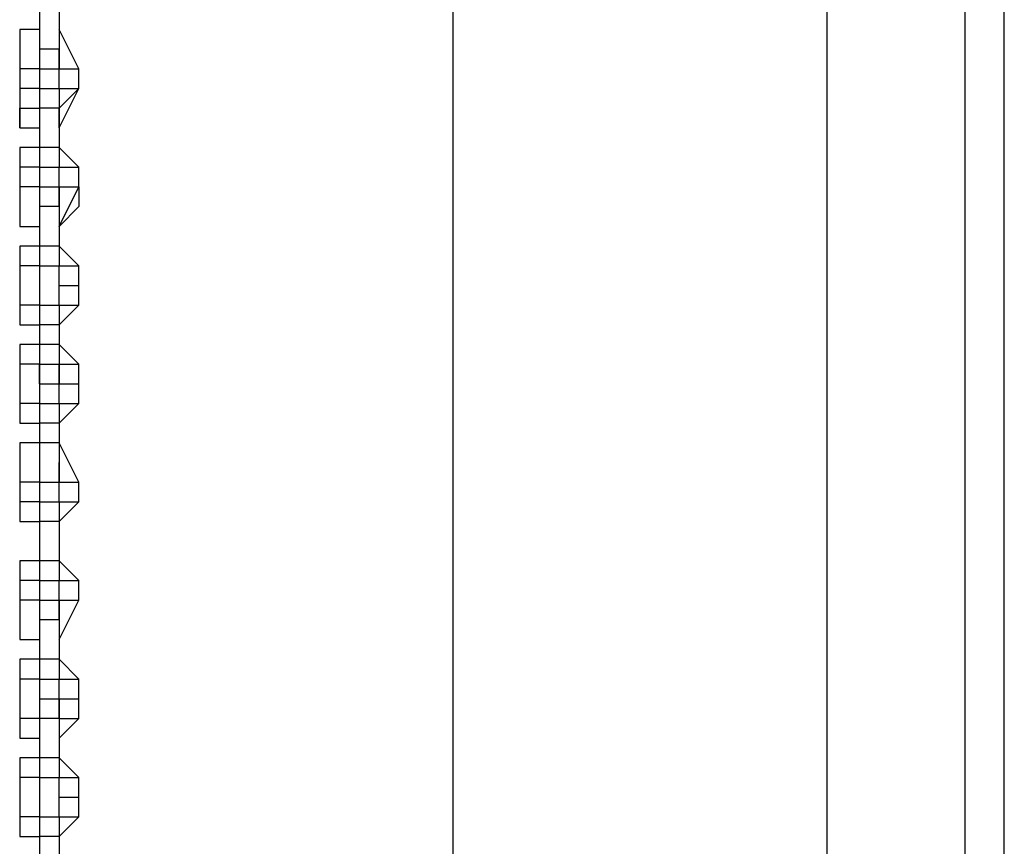
# Model space of a CAD drawing. Units: millimetres. Extents: x -39 to 120, y 71 to 267.
# Drawn here: x 58 to 62, y 125 to 128 of the extents above; entities that cross this region are included whole.
import ezdxf

# ---------------------------------------------------------------- set-up
doc = ezdxf.new("R2010")
doc.units = ezdxf.units.MM
doc.header["$MEASUREMENT"] = 0
doc.layers.add('Ebene 1', color=7, linetype='Continuous', lineweight=0)

msp = doc.modelspace()

# ---------------------------------------------------------------- linework, layer by layer
at = {"layer": 'Ebene 1', "color": 18, "lineweight": 25, "true_color": 0x000000}
for points in [[(59.5836, 150.531), (59.5836, 150.531), (59.5836, 120.8975), (59.5836, 120.8975)], [(60.9241, 121.1797), (60.9241, 121.1797), (60.9241, 150.1782), (60.9241, 150.1782)], [(58.1019, 128.0236), (58.1019, 128.0236), (58.1019, 127.8825), (58.1019, 127.8825)], [(58.1724, 128.0236), (58.1724, 128.0236), (58.1724, 127.8825), (58.1724, 127.8825)], [(58.0313, 127.9531), (58.0313, 127.9531), (58.0313, 127.8119), (58.0313, 127.8119)], [(58.1019, 127.9531), (58.1019, 127.9531), (58.0313, 127.9531), (58.0313, 127.9531)], [(58.1724, 127.9531), (58.1724, 127.9531), (58.1724, 127.9531), (58.1724, 127.9531)], [(58.243, 127.8119), (58.243, 127.8119), (58.1724, 127.9531), (58.1724, 127.9531)], [(58.1724, 127.8825), (58.1724, 127.8825), (58.1019, 127.8825), (58.1019, 127.8825)], [(58.1019, 127.8825), (58.1019, 127.8825), (58.1019, 127.8119), (58.1019, 127.8119)], [(58.1019, 127.8825), (58.1019, 127.8825), (58.1019, 127.8119), (58.1019, 127.8119)], [(58.1724, 127.8825), (58.1724, 127.8825), (58.1724, 127.8119), (58.1724, 127.8119)], [(58.1724, 127.8119), (58.1724, 127.8119), (58.1724, 127.8825), (58.1724, 127.8825)], [(58.0313, 127.8119), (58.0313, 127.8119), (58.0313, 127.7414), (58.0313, 127.7414)], [(58.1019, 127.8119), (58.1019, 127.8119), (58.0313, 127.8119), (58.0313, 127.8119)], [(58.1019, 127.8119), (58.1019, 127.8119), (58.1724, 127.8119), (58.1724, 127.8119)], [(58.1019, 127.8119), (58.1019, 127.8119), (58.1724, 127.8119), (58.1724, 127.8119)], [(58.1019, 127.8119), (58.1019, 127.8119), (58.1019, 127.8119), (58.1019, 127.8119)], [(58.1019, 127.8119), (58.1019, 127.8119), (58.1019, 127.8119), (58.1019, 127.8119)], [(58.1019, 127.8119), (58.1019, 127.8119), (58.1019, 127.7414), (58.1019, 127.7414)], [(58.1019, 127.8119), (58.1019, 127.8119), (58.1019, 127.8119), (58.1019, 127.8119)], [(58.1019, 127.8119), (58.1019, 127.8119), (58.1019, 127.8119), (58.1019, 127.8119)], [(58.1724, 127.8119), (58.1724, 127.8119), (58.1724, 127.8119), (58.1724, 127.8119)], [(58.1724, 127.7414), (58.1724, 127.7414), (58.1724, 127.8119), (58.1724, 127.8119)], [(58.1724, 127.8119), (58.1724, 127.8119), (58.243, 127.8119), (58.243, 127.8119)], [(58.1724, 127.8119), (58.1724, 127.8119), (58.1724, 127.8119), (58.1724, 127.8119)], [(58.1724, 127.8119), (58.1724, 127.8119), (58.243, 127.8119), (58.243, 127.8119)], [(58.1724, 127.8119), (58.1724, 127.8119), (58.1724, 127.8119), (58.1724, 127.8119)], [(58.1724, 127.8119), (58.1724, 127.8119), (58.1724, 127.8119), (58.1724, 127.8119)], [(58.1724, 127.8119), (58.1724, 127.8119), (58.1724, 127.8119), (58.1724, 127.8119)], [(58.243, 127.7414), (58.243, 127.7414), (58.243, 127.8119), (58.243, 127.8119)], [(58.243, 127.8119), (58.243, 127.8119), (58.243, 127.8119), (58.243, 127.8119)], [(58.0313, 127.7414), (58.0313, 127.7414), (58.0313, 127.6708), (58.0313, 127.6708)], [(58.1019, 127.7414), (58.1019, 127.7414), (58.0313, 127.7414), (58.0313, 127.7414)], [(58.0313, 127.7414), (58.0313, 127.7414), (58.0313, 127.6003), (58.0313, 127.6003)], [(58.0313, 127.7414), (58.0313, 127.7414), (58.0313, 127.7414), (58.0313, 127.7414)], [(58.1019, 127.7414), (58.1019, 127.7414), (58.1019, 127.6708), (58.1019, 127.6708)], [(58.1019, 127.7414), (58.1019, 127.7414), (58.1724, 127.7414), (58.1724, 127.7414)], [(58.1019, 127.7414), (58.1019, 127.7414), (58.1019, 127.7414), (58.1019, 127.7414)], [(58.1019, 127.7414), (58.1019, 127.7414), (58.1019, 127.7414), (58.1019, 127.7414)], [(58.1724, 127.7414), (58.1724, 127.7414), (58.1724, 127.6708), (58.1724, 127.6708)], [(58.1724, 127.6003), (58.1724, 127.6003), (58.243, 127.7414), (58.243, 127.7414)], [(58.1724, 127.6708), (58.1724, 127.6708), (58.243, 127.7414), (58.243, 127.7414)], [(58.1724, 127.7414), (58.1724, 127.7414), (58.1724, 127.7414), (58.1724, 127.7414)], [(58.1724, 127.7414), (58.1724, 127.7414), (58.243, 127.7414), (58.243, 127.7414)], [(58.1724, 127.7414), (58.1724, 127.7414), (58.1724, 127.7414), (58.1724, 127.7414)], [(58.243, 127.7414), (58.243, 127.7414), (58.243, 127.7414), (58.243, 127.7414)], [(58.0313, 127.6708), (58.0313, 127.6708), (58.1019, 127.6708), (58.1019, 127.6708)], [(58.0313, 127.6003), (58.0313, 127.6003), (58.0313, 127.6708), (58.0313, 127.6708)], [(58.1724, 127.6708), (58.1724, 127.6708), (58.1019, 127.6708), (58.1019, 127.6708)], [(58.1019, 127.6708), (58.1019, 127.6708), (58.1019, 127.5297), (58.1019, 127.5297)], [(58.1724, 127.6708), (58.1724, 127.6708), (58.1724, 127.5297), (58.1724, 127.5297)], [(58.1724, 127.6003), (58.1724, 127.6003), (58.1724, 127.6708), (58.1724, 127.6708)], [(58.1724, 127.6708), (58.1724, 127.6708), (58.1724, 127.6708), (58.1724, 127.6708)], [(58.0313, 127.6003), (58.0313, 127.6003), (58.1019, 127.6003), (58.1019, 127.6003)], [(58.1724, 127.6003), (58.1724, 127.6003), (58.1724, 127.6003), (58.1724, 127.6003)], [(58.0313, 127.5297), (58.0313, 127.5297), (58.0313, 127.4592), (58.0313, 127.4592)], [(58.1019, 127.5297), (58.1019, 127.5297), (58.0313, 127.5297), (58.0313, 127.5297)], [(58.1724, 127.5297), (58.1724, 127.5297), (58.1019, 127.5297), (58.1019, 127.5297)], [(58.1019, 127.5297), (58.1019, 127.5297), (58.1019, 127.4592), (58.1019, 127.4592)], [(58.1724, 127.5297), (58.1724, 127.5297), (58.1724, 127.4592), (58.1724, 127.4592)], [(58.1724, 127.5297), (58.1724, 127.5297), (58.1724, 127.5297), (58.1724, 127.5297)], [(58.243, 127.4592), (58.243, 127.4592), (58.1724, 127.5297), (58.1724, 127.5297)], [(58.0313, 127.4592), (58.0313, 127.4592), (58.0313, 127.3886), (58.0313, 127.3886)], [(58.1019, 127.4592), (58.1019, 127.4592), (58.0313, 127.4592), (58.0313, 127.4592)], [(58.1019, 127.4592), (58.1019, 127.4592), (58.1724, 127.4592), (58.1724, 127.4592)], [(58.1019, 127.4592), (58.1019, 127.4592), (58.1724, 127.4592), (58.1724, 127.4592)], [(58.1019, 127.4592), (58.1019, 127.4592), (58.1019, 127.4592), (58.1019, 127.4592)], [(58.1019, 127.4592), (58.1019, 127.4592), (58.1019, 127.4592), (58.1019, 127.4592)], [(58.1019, 127.4592), (58.1019, 127.4592), (58.1019, 127.3886), (58.1019, 127.3886)], [(58.1019, 127.4592), (58.1019, 127.4592), (58.1019, 127.4592), (58.1019, 127.4592)], [(58.1019, 127.4592), (58.1019, 127.4592), (58.1019, 127.4592), (58.1019, 127.4592)], [(58.1019, 127.4592), (58.1019, 127.4592), (58.1019, 127.4592), (58.1019, 127.4592)], [(58.1724, 127.4592), (58.1724, 127.4592), (58.1724, 127.4592), (58.1724, 127.4592)], [(58.1724, 127.4592), (58.1724, 127.4592), (58.1724, 127.4592), (58.1724, 127.4592)], [(58.1724, 127.4592), (58.1724, 127.4592), (58.243, 127.4592), (58.243, 127.4592)], [(58.1724, 127.3886), (58.1724, 127.3886), (58.1724, 127.4592), (58.1724, 127.4592)], [(58.1724, 127.4592), (58.1724, 127.4592), (58.1724, 127.4592), (58.1724, 127.4592)], [(58.1724, 127.4592), (58.1724, 127.4592), (58.1724, 127.4592), (58.1724, 127.4592)], [(58.1724, 127.4592), (58.1724, 127.4592), (58.1724, 127.4592), (58.1724, 127.4592)], [(58.243, 127.3886), (58.243, 127.3886), (58.243, 127.4592), (58.243, 127.4592)], [(58.0313, 127.3886), (58.0313, 127.3886), (58.0313, 127.2475), (58.0313, 127.2475)], [(58.1019, 127.3886), (58.1019, 127.3886), (58.0313, 127.3886), (58.0313, 127.3886)], [(58.0313, 127.3886), (58.0313, 127.3886), (58.0313, 127.3181), (58.0313, 127.3181)], [(58.1019, 127.3886), (58.1019, 127.3886), (58.1724, 127.3886), (58.1724, 127.3886)], [(58.1019, 127.3886), (58.1019, 127.3886), (58.1019, 127.3181), (58.1019, 127.3181)], [(58.1019, 127.3886), (58.1019, 127.3886), (58.1019, 127.3181), (58.1019, 127.3181)], [(58.1019, 127.3886), (58.1019, 127.3886), (58.1019, 127.3886), (58.1019, 127.3886)], [(58.1724, 127.3886), (58.1724, 127.3886), (58.1724, 127.3181), (58.1724, 127.3181)], [(58.1724, 127.2475), (58.1724, 127.2475), (58.243, 127.3886), (58.243, 127.3886)], [(58.1724, 127.3181), (58.1724, 127.3181), (58.1724, 127.3886), (58.1724, 127.3886)], [(58.1724, 127.3886), (58.1724, 127.3886), (58.243, 127.3886), (58.243, 127.3886)], [(58.1724, 127.3886), (58.1724, 127.3886), (58.1724, 127.3886), (58.1724, 127.3886)], [(58.1724, 127.3886), (58.1724, 127.3886), (58.243, 127.3886), (58.243, 127.3886)], [(58.1724, 127.3886), (58.1724, 127.3886), (58.1724, 127.3886), (58.1724, 127.3886)], [(58.243, 127.3886), (58.243, 127.3886), (58.243, 127.3181), (58.243, 127.3181)], [(58.243, 127.3886), (58.243, 127.3886), (58.243, 127.3886), (58.243, 127.3886)], [(58.0313, 127.3181), (58.0313, 127.3181), (58.0313, 127.2475), (58.0313, 127.2475)], [(58.1724, 127.3181), (58.1724, 127.3181), (58.1019, 127.3181), (58.1019, 127.3181)], [(58.1019, 127.3181), (58.1019, 127.3181), (58.1019, 127.1769), (58.1019, 127.1769)], [(58.1724, 127.3181), (58.1724, 127.3181), (58.1724, 127.1769), (58.1724, 127.1769)], [(58.1724, 127.2475), (58.1724, 127.2475), (58.243, 127.3181), (58.243, 127.3181)], [(58.0313, 127.2475), (58.0313, 127.2475), (58.1019, 127.2475), (58.1019, 127.2475)], [(58.0313, 127.2475), (58.0313, 127.2475), (58.1019, 127.2475), (58.1019, 127.2475)], [(58.0313, 127.2475), (58.0313, 127.2475), (58.0313, 127.2475), (58.0313, 127.2475)], [(58.1724, 127.2475), (58.1724, 127.2475), (58.1724, 127.2475), (58.1724, 127.2475)], [(58.1724, 127.2475), (58.1724, 127.2475), (58.1724, 127.2475), (58.1724, 127.2475)], [(58.1724, 127.2475), (58.1724, 127.2475), (58.1724, 127.2475), (58.1724, 127.2475)], [(58.0313, 127.1769), (58.0313, 127.1769), (58.0313, 127.1064), (58.0313, 127.1064)], [(58.1019, 127.1769), (58.1019, 127.1769), (58.0313, 127.1769), (58.0313, 127.1769)], [(58.1724, 127.1769), (58.1724, 127.1769), (58.1019, 127.1769), (58.1019, 127.1769)], [(58.1019, 127.1769), (58.1019, 127.1769), (58.1019, 127.1064), (58.1019, 127.1064)], [(58.1724, 127.1769), (58.1724, 127.1769), (58.1724, 127.1064), (58.1724, 127.1064)], [(58.1724, 127.1769), (58.1724, 127.1769), (58.1724, 127.1769), (58.1724, 127.1769)], [(58.243, 127.1064), (58.243, 127.1064), (58.1724, 127.1769), (58.1724, 127.1769)], [(58.0313, 127.1064), (58.0313, 127.1064), (58.0313, 126.9653), (58.0313, 126.9653)], [(58.1019, 127.1064), (58.1019, 127.1064), (58.0313, 127.1064), (58.0313, 127.1064)], [(58.1019, 127.1064), (58.1019, 127.1064), (58.1724, 127.1064), (58.1724, 127.1064)], [(58.1019, 127.1064), (58.1019, 127.1064), (58.1724, 127.1064), (58.1724, 127.1064)], [(58.1019, 127.1064), (58.1019, 127.1064), (58.1019, 127.1064), (58.1019, 127.1064)], [(58.1019, 127.1064), (58.1019, 127.1064), (58.1019, 127.1064), (58.1019, 127.1064)], [(58.1019, 127.1064), (58.1019, 127.1064), (58.1019, 126.9653), (58.1019, 126.9653)], [(58.1019, 127.1064), (58.1019, 127.1064), (58.1019, 127.1064), (58.1019, 127.1064)], [(58.1019, 127.1064), (58.1019, 127.1064), (58.1019, 127.1064), (58.1019, 127.1064)], [(58.1019, 127.1064), (58.1019, 127.1064), (58.1019, 127.1064), (58.1019, 127.1064)], [(58.1724, 127.1064), (58.1724, 127.1064), (58.1724, 127.1064), (58.1724, 127.1064)], [(58.1724, 127.1064), (58.1724, 127.1064), (58.1724, 127.1064), (58.1724, 127.1064)], [(58.1724, 127.1064), (58.1724, 127.1064), (58.243, 127.1064), (58.243, 127.1064)], [(58.1724, 127.0358), (58.1724, 127.0358), (58.1724, 127.1064), (58.1724, 127.1064)], [(58.1724, 127.1064), (58.1724, 127.1064), (58.1724, 127.1064), (58.1724, 127.1064)], [(58.1724, 127.1064), (58.1724, 127.1064), (58.1724, 127.1064), (58.1724, 127.1064)], [(58.1724, 127.1064), (58.1724, 127.1064), (58.1724, 127.1064), (58.1724, 127.1064)], [(58.243, 127.0358), (58.243, 127.0358), (58.243, 127.1064), (58.243, 127.1064)], [(58.1724, 126.9653), (58.1724, 126.9653), (58.1724, 127.0358), (58.1724, 127.0358)], [(58.1724, 127.0358), (58.1724, 127.0358), (58.243, 127.0358), (58.243, 127.0358)], [(58.243, 126.9653), (58.243, 126.9653), (58.243, 127.0358), (58.243, 127.0358)], [(58.0313, 126.9653), (58.0313, 126.9653), (58.0313, 126.8947), (58.0313, 126.8947)], [(58.1019, 126.9653), (58.1019, 126.9653), (58.0313, 126.9653), (58.0313, 126.9653)], [(58.0313, 126.9653), (58.0313, 126.9653), (58.0313, 126.8947), (58.0313, 126.8947)], [(58.0313, 126.9653), (58.0313, 126.9653), (58.0313, 126.9653), (58.0313, 126.9653)], [(58.1019, 126.9653), (58.1019, 126.9653), (58.1724, 126.9653), (58.1724, 126.9653)], [(58.1019, 126.9653), (58.1019, 126.9653), (58.1019, 126.8947), (58.1019, 126.8947)], [(58.1019, 126.9653), (58.1019, 126.9653), (58.1019, 126.9653), (58.1019, 126.9653)], [(58.1019, 126.9653), (58.1019, 126.9653), (58.1019, 126.9653), (58.1019, 126.9653)], [(58.1724, 126.9653), (58.1724, 126.9653), (58.1724, 126.8947), (58.1724, 126.8947)], [(58.1724, 126.8947), (58.1724, 126.8947), (58.243, 126.9653), (58.243, 126.9653)], [(58.1724, 126.8947), (58.1724, 126.8947), (58.243, 126.9653), (58.243, 126.9653)], [(58.1724, 126.9653), (58.1724, 126.9653), (58.1724, 126.9653), (58.1724, 126.9653)], [(58.1724, 126.9653), (58.1724, 126.9653), (58.243, 126.9653), (58.243, 126.9653)], [(58.1724, 126.9653), (58.1724, 126.9653), (58.1724, 126.9653), (58.1724, 126.9653)], [(58.243, 126.9653), (58.243, 126.9653), (58.243, 126.9653), (58.243, 126.9653)], [(58.0313, 126.8947), (58.0313, 126.8947), (58.1019, 126.8947), (58.1019, 126.8947)], [(58.0313, 126.8947), (58.0313, 126.8947), (58.1019, 126.8947), (58.1019, 126.8947)], [(58.0313, 126.8947), (58.0313, 126.8947), (58.0313, 126.8947), (58.0313, 126.8947)], [(58.1724, 126.8947), (58.1724, 126.8947), (58.1019, 126.8947), (58.1019, 126.8947)], [(58.1019, 126.8947), (58.1019, 126.8947), (58.1019, 126.8242), (58.1019, 126.8242)], [(58.1724, 126.8947), (58.1724, 126.8947), (58.1724, 126.8242), (58.1724, 126.8242)], [(58.1724, 126.8947), (58.1724, 126.8947), (58.1724, 126.8947), (58.1724, 126.8947)], [(58.1724, 126.8947), (58.1724, 126.8947), (58.1724, 126.8947), (58.1724, 126.8947)], [(58.1724, 126.8947), (58.1724, 126.8947), (58.1724, 126.8947), (58.1724, 126.8947)], [(58.0313, 126.8242), (58.0313, 126.8242), (58.0313, 126.7536), (58.0313, 126.7536)], [(58.1019, 126.8242), (58.1019, 126.8242), (58.0313, 126.8242), (58.0313, 126.8242)], [(58.1724, 126.8242), (58.1724, 126.8242), (58.1019, 126.8242), (58.1019, 126.8242)], [(58.1019, 126.8242), (58.1019, 126.8242), (58.1019, 126.7536), (58.1019, 126.7536)], [(58.1724, 126.8242), (58.1724, 126.8242), (58.1724, 126.7536), (58.1724, 126.7536)], [(58.1724, 126.8242), (58.1724, 126.8242), (58.1724, 126.8242), (58.1724, 126.8242)], [(58.243, 126.7536), (58.243, 126.7536), (58.1724, 126.8242), (58.1724, 126.8242)], [(58.0313, 126.7536), (58.0313, 126.7536), (58.0313, 126.6125), (58.0313, 126.6125)], [(58.1019, 126.7536), (58.1019, 126.7536), (58.0313, 126.7536), (58.0313, 126.7536)], [(58.1019, 126.7536), (58.1019, 126.7536), (58.1724, 126.7536), (58.1724, 126.7536)], [(58.1019, 126.7536), (58.1019, 126.7536), (58.1019, 126.683), (58.1019, 126.683)], [(58.1019, 126.683), (58.1019, 126.683), (58.1019, 126.7536), (58.1019, 126.7536)], [(58.1019, 126.7536), (58.1019, 126.7536), (58.1019, 126.7536), (58.1019, 126.7536)], [(58.1019, 126.683), (58.1019, 126.683), (58.1019, 126.7536), (58.1019, 126.7536)], [(58.1019, 126.7536), (58.1019, 126.7536), (58.1019, 126.7536), (58.1019, 126.7536)], [(58.1724, 126.7536), (58.1724, 126.7536), (58.1724, 126.683), (58.1724, 126.683)], [(58.1724, 126.683), (58.1724, 126.683), (58.1724, 126.7536), (58.1724, 126.7536)], [(58.1724, 126.7536), (58.1724, 126.7536), (58.243, 126.7536), (58.243, 126.7536)], [(58.1724, 126.7536), (58.1724, 126.7536), (58.1724, 126.683), (58.1724, 126.683)], [(58.1724, 126.7536), (58.1724, 126.7536), (58.1724, 126.7536), (58.1724, 126.7536)], [(58.1724, 126.7536), (58.1724, 126.7536), (58.1724, 126.7536), (58.1724, 126.7536)], [(58.243, 126.683), (58.243, 126.683), (58.243, 126.7536), (58.243, 126.7536)], [(58.1019, 126.683), (58.1019, 126.683), (58.1724, 126.683), (58.1724, 126.683)], [(58.1019, 126.683), (58.1019, 126.683), (58.1019, 126.6125), (58.1019, 126.6125)], [(58.1724, 126.6125), (58.1724, 126.6125), (58.1724, 126.683), (58.1724, 126.683)], [(58.1724, 126.683), (58.1724, 126.683), (58.243, 126.683), (58.243, 126.683)], [(58.1724, 126.683), (58.1724, 126.683), (58.1724, 126.683), (58.1724, 126.683)], [(58.243, 126.6125), (58.243, 126.6125), (58.243, 126.683), (58.243, 126.683)], [(58.0313, 126.6125), (58.0313, 126.6125), (58.0313, 126.5419), (58.0313, 126.5419)], [(58.1019, 126.6125), (58.1019, 126.6125), (58.0313, 126.6125), (58.0313, 126.6125)], [(58.0313, 126.6125), (58.0313, 126.6125), (58.0313, 126.5419), (58.0313, 126.5419)], [(58.0313, 126.6125), (58.0313, 126.6125), (58.0313, 126.6125), (58.0313, 126.6125)], [(58.1019, 126.6125), (58.1019, 126.6125), (58.1019, 126.5419), (58.1019, 126.5419)], [(58.1019, 126.6125), (58.1019, 126.6125), (58.1724, 126.6125), (58.1724, 126.6125)], [(58.1019, 126.6125), (58.1019, 126.6125), (58.1019, 126.6125), (58.1019, 126.6125)], [(58.1019, 126.6125), (58.1019, 126.6125), (58.1019, 126.6125), (58.1019, 126.6125)], [(58.1724, 126.6125), (58.1724, 126.6125), (58.1724, 126.5419), (58.1724, 126.5419)], [(58.1724, 126.6125), (58.1724, 126.6125), (58.1724, 126.6125), (58.1724, 126.6125)], [(58.1724, 126.6125), (58.1724, 126.6125), (58.243, 126.6125), (58.243, 126.6125)], [(58.1724, 126.5419), (58.1724, 126.5419), (58.243, 126.6125), (58.243, 126.6125)], [(58.1724, 126.5419), (58.1724, 126.5419), (58.243, 126.6125), (58.243, 126.6125)], [(58.1724, 126.6125), (58.1724, 126.6125), (58.1724, 126.6125), (58.1724, 126.6125)], [(58.243, 126.6125), (58.243, 126.6125), (58.243, 126.6125), (58.243, 126.6125)], [(58.0313, 126.5419), (58.0313, 126.5419), (58.1019, 126.5419), (58.1019, 126.5419)], [(58.0313, 126.5419), (58.0313, 126.5419), (58.1019, 126.5419), (58.1019, 126.5419)], [(58.0313, 126.5419), (58.0313, 126.5419), (58.0313, 126.5419), (58.0313, 126.5419)], [(58.1724, 126.5419), (58.1724, 126.5419), (58.1019, 126.5419), (58.1019, 126.5419)], [(58.1019, 126.5419), (58.1019, 126.5419), (58.1019, 126.4714), (58.1019, 126.4714)], [(58.1724, 126.5419), (58.1724, 126.5419), (58.1724, 126.4714), (58.1724, 126.4714)], [(58.1724, 126.5419), (58.1724, 126.5419), (58.1724, 126.5419), (58.1724, 126.5419)], [(58.1724, 126.5419), (58.1724, 126.5419), (58.1724, 126.5419), (58.1724, 126.5419)], [(58.1724, 126.5419), (58.1724, 126.5419), (58.1724, 126.5419), (58.1724, 126.5419)], [(58.0313, 126.4714), (58.0313, 126.4714), (58.0313, 126.3303), (58.0313, 126.3303)], [(58.1019, 126.4714), (58.1019, 126.4714), (58.0313, 126.4714), (58.0313, 126.4714)], [(58.1724, 126.4714), (58.1724, 126.4714), (58.1019, 126.4714), (58.1019, 126.4714)], [(58.1019, 126.4714), (58.1019, 126.4714), (58.1019, 126.3303), (58.1019, 126.3303)], [(58.1724, 126.4714), (58.1724, 126.4714), (58.1724, 126.4714), (58.1724, 126.4714)], [(58.243, 126.3303), (58.243, 126.3303), (58.1724, 126.4714), (58.1724, 126.4714)], [(58.1724, 126.4714), (58.1724, 126.4714), (58.1724, 126.3303), (58.1724, 126.3303)], [(58.1019, 126.4008), (58.1019, 126.4008), (58.1019, 126.3303), (58.1019, 126.3303)], [(58.1019, 126.4008), (58.1019, 126.4008), (58.1019, 126.3303), (58.1019, 126.3303)], [(58.1724, 126.3303), (58.1724, 126.3303), (58.1724, 126.4008), (58.1724, 126.4008)], [(58.1724, 126.3303), (58.1724, 126.3303), (58.1724, 126.4008), (58.1724, 126.4008)], [(58.0313, 126.3303), (58.0313, 126.3303), (58.0313, 126.2597), (58.0313, 126.2597)], [(58.1019, 126.3303), (58.1019, 126.3303), (58.0313, 126.3303), (58.0313, 126.3303)], [(58.1019, 126.3303), (58.1019, 126.3303), (58.1019, 126.3303), (58.1019, 126.3303)], [(58.1019, 126.3303), (58.1019, 126.3303), (58.1019, 126.2597), (58.1019, 126.2597)], [(58.1019, 126.3303), (58.1019, 126.3303), (58.1019, 126.3303), (58.1019, 126.3303)], [(58.1019, 126.3303), (58.1019, 126.3303), (58.1724, 126.3303), (58.1724, 126.3303)], [(58.1019, 126.3303), (58.1019, 126.3303), (58.1724, 126.3303), (58.1724, 126.3303)], [(58.1019, 126.3303), (58.1019, 126.3303), (58.1019, 126.3303), (58.1019, 126.3303)], [(58.1724, 126.2597), (58.1724, 126.2597), (58.1724, 126.3303), (58.1724, 126.3303)], [(58.1724, 126.3303), (58.1724, 126.3303), (58.243, 126.3303), (58.243, 126.3303)], [(58.1724, 126.3303), (58.1724, 126.3303), (58.1724, 126.3303), (58.1724, 126.3303)], [(58.1724, 126.3303), (58.1724, 126.3303), (58.243, 126.3303), (58.243, 126.3303)], [(58.1724, 126.3303), (58.1724, 126.3303), (58.1724, 126.3303), (58.1724, 126.3303)], [(58.1724, 126.3303), (58.1724, 126.3303), (58.1724, 126.3303), (58.1724, 126.3303)], [(58.1724, 126.3303), (58.1724, 126.3303), (58.1724, 126.3303), (58.1724, 126.3303)], [(58.243, 126.2597), (58.243, 126.2597), (58.243, 126.3303), (58.243, 126.3303)], [(58.243, 126.3303), (58.243, 126.3303), (58.243, 126.3303), (58.243, 126.3303)], [(58.0313, 126.2597), (58.0313, 126.2597), (58.0313, 126.1892), (58.0313, 126.1892)], [(58.1019, 126.2597), (58.1019, 126.2597), (58.0313, 126.2597), (58.0313, 126.2597)], [(58.0313, 126.2597), (58.0313, 126.2597), (58.0313, 126.1892), (58.0313, 126.1892)], [(58.0313, 126.2597), (58.0313, 126.2597), (58.0313, 126.2597), (58.0313, 126.2597)], [(58.1019, 126.2597), (58.1019, 126.2597), (58.1724, 126.2597), (58.1724, 126.2597)], [(58.1019, 126.2597), (58.1019, 126.2597), (58.1019, 126.1892), (58.1019, 126.1892)], [(58.1019, 126.2597), (58.1019, 126.2597), (58.1019, 126.2597), (58.1019, 126.2597)], [(58.1019, 126.2597), (58.1019, 126.2597), (58.1019, 126.2597), (58.1019, 126.2597)], [(58.1724, 126.2597), (58.1724, 126.2597), (58.1724, 126.1892), (58.1724, 126.1892)], [(58.1724, 126.1892), (58.1724, 126.1892), (58.243, 126.2597), (58.243, 126.2597)], [(58.1724, 126.1892), (58.1724, 126.1892), (58.243, 126.2597), (58.243, 126.2597)], [(58.1724, 126.2597), (58.1724, 126.2597), (58.1724, 126.2597), (58.1724, 126.2597)], [(58.1724, 126.2597), (58.1724, 126.2597), (58.243, 126.2597), (58.243, 126.2597)], [(58.1724, 126.2597), (58.1724, 126.2597), (58.1724, 126.2597), (58.1724, 126.2597)], [(58.243, 126.2597), (58.243, 126.2597), (58.243, 126.2597), (58.243, 126.2597)], [(58.0313, 126.1892), (58.0313, 126.1892), (58.1019, 126.1892), (58.1019, 126.1892)], [(58.0313, 126.1892), (58.0313, 126.1892), (58.1019, 126.1892), (58.1019, 126.1892)], [(58.0313, 126.1892), (58.0313, 126.1892), (58.0313, 126.1892), (58.0313, 126.1892)], [(58.1724, 126.1892), (58.1724, 126.1892), (58.1019, 126.1892), (58.1019, 126.1892)], [(58.1019, 126.1892), (58.1019, 126.1892), (58.1019, 126.0481), (58.1019, 126.0481)], [(58.1724, 126.1892), (58.1724, 126.1892), (58.1724, 126.0481), (58.1724, 126.0481)], [(58.1724, 126.1892), (58.1724, 126.1892), (58.1724, 126.1892), (58.1724, 126.1892)], [(58.1724, 126.1892), (58.1724, 126.1892), (58.1724, 126.1892), (58.1724, 126.1892)], [(58.1724, 126.1892), (58.1724, 126.1892), (58.1724, 126.1892), (58.1724, 126.1892)], [(58.0313, 126.0481), (58.0313, 126.0481), (58.0313, 125.9775), (58.0313, 125.9775)], [(58.1019, 126.0481), (58.1019, 126.0481), (58.0313, 126.0481), (58.0313, 126.0481)], [(58.1724, 126.0481), (58.1724, 126.0481), (58.1019, 126.0481), (58.1019, 126.0481)], [(58.1019, 126.0481), (58.1019, 126.0481), (58.1019, 125.9775), (58.1019, 125.9775)], [(58.1724, 126.0481), (58.1724, 126.0481), (58.1724, 125.9775), (58.1724, 125.9775)], [(58.1724, 126.0481), (58.1724, 126.0481), (58.1724, 126.0481), (58.1724, 126.0481)], [(58.243, 125.9775), (58.243, 125.9775), (58.1724, 126.0481), (58.1724, 126.0481)], [(58.0313, 125.9775), (58.0313, 125.9775), (58.0313, 125.9069), (58.0313, 125.9069)], [(58.1019, 125.9775), (58.1019, 125.9775), (58.0313, 125.9775), (58.0313, 125.9775)], [(58.1019, 125.9775), (58.1019, 125.9775), (58.1724, 125.9775), (58.1724, 125.9775)], [(58.1019, 125.9775), (58.1019, 125.9775), (58.1724, 125.9775), (58.1724, 125.9775)], [(58.1019, 125.9775), (58.1019, 125.9775), (58.1019, 125.9775), (58.1019, 125.9775)], [(58.1019, 125.9775), (58.1019, 125.9775), (58.1019, 125.9775), (58.1019, 125.9775)], [(58.1019, 125.9775), (58.1019, 125.9775), (58.1019, 125.9069), (58.1019, 125.9069)], [(58.1019, 125.9775), (58.1019, 125.9775), (58.1019, 125.9775), (58.1019, 125.9775)], [(58.1019, 125.9775), (58.1019, 125.9775), (58.1019, 125.9775), (58.1019, 125.9775)], [(58.1019, 125.9775), (58.1019, 125.9775), (58.1019, 125.9775), (58.1019, 125.9775)], [(58.1724, 125.9775), (58.1724, 125.9775), (58.1724, 125.9775), (58.1724, 125.9775)], [(58.1724, 125.9775), (58.1724, 125.9775), (58.1724, 125.9775), (58.1724, 125.9775)], [(58.1724, 125.9775), (58.1724, 125.9775), (58.243, 125.9775), (58.243, 125.9775)], [(58.1724, 125.9069), (58.1724, 125.9069), (58.1724, 125.9775), (58.1724, 125.9775)], [(58.1724, 125.9775), (58.1724, 125.9775), (58.1724, 125.9775), (58.1724, 125.9775)], [(58.1724, 125.9775), (58.1724, 125.9775), (58.1724, 125.9775), (58.1724, 125.9775)], [(58.1724, 125.9775), (58.1724, 125.9775), (58.1724, 125.9775), (58.1724, 125.9775)], [(58.243, 125.9069), (58.243, 125.9069), (58.243, 125.9775), (58.243, 125.9775)], [(58.0313, 125.9069), (58.0313, 125.9069), (58.0313, 125.7658), (58.0313, 125.7658)], [(58.1019, 125.9069), (58.1019, 125.9069), (58.0313, 125.9069), (58.0313, 125.9069)], [(58.0313, 125.9069), (58.0313, 125.9069), (58.0313, 125.7658), (58.0313, 125.7658)], [(58.0313, 125.9069), (58.0313, 125.9069), (58.0313, 125.9069), (58.0313, 125.9069)], [(58.1019, 125.9069), (58.1019, 125.9069), (58.1724, 125.9069), (58.1724, 125.9069)], [(58.1019, 125.9069), (58.1019, 125.9069), (58.1019, 125.8364), (58.1019, 125.8364)], [(58.1019, 125.9069), (58.1019, 125.9069), (58.1019, 125.8364), (58.1019, 125.8364)], [(58.1019, 125.9069), (58.1019, 125.9069), (58.1019, 125.9069), (58.1019, 125.9069)], [(58.1724, 125.9069), (58.1724, 125.9069), (58.1724, 125.8364), (58.1724, 125.8364)], [(58.1724, 125.7658), (58.1724, 125.7658), (58.243, 125.9069), (58.243, 125.9069)], [(58.1724, 125.7658), (58.1724, 125.7658), (58.243, 125.9069), (58.243, 125.9069)], [(58.1724, 125.8364), (58.1724, 125.8364), (58.1724, 125.9069), (58.1724, 125.9069)], [(58.1724, 125.9069), (58.1724, 125.9069), (58.243, 125.9069), (58.243, 125.9069)], [(58.1724, 125.9069), (58.1724, 125.9069), (58.1724, 125.9069), (58.1724, 125.9069)], [(58.1724, 125.9069), (58.1724, 125.9069), (58.243, 125.9069), (58.243, 125.9069)], [(58.1724, 125.9069), (58.1724, 125.9069), (58.1724, 125.9069), (58.1724, 125.9069)], [(58.243, 125.9069), (58.243, 125.9069), (58.243, 125.9069), (58.243, 125.9069)], [(58.243, 125.9069), (58.243, 125.9069), (58.243, 125.9069), (58.243, 125.9069)], [(58.1724, 125.8364), (58.1724, 125.8364), (58.1019, 125.8364), (58.1019, 125.8364)], [(58.1019, 125.8364), (58.1019, 125.8364), (58.1019, 125.6953), (58.1019, 125.6953)], [(58.1724, 125.8364), (58.1724, 125.8364), (58.1724, 125.6953), (58.1724, 125.6953)], [(58.0313, 125.7658), (58.0313, 125.7658), (58.1019, 125.7658), (58.1019, 125.7658)], [(58.0313, 125.7658), (58.0313, 125.7658), (58.1019, 125.7658), (58.1019, 125.7658)], [(58.0313, 125.7658), (58.0313, 125.7658), (58.0313, 125.7658), (58.0313, 125.7658)], [(58.1724, 125.7658), (58.1724, 125.7658), (58.1724, 125.7658), (58.1724, 125.7658)], [(58.1724, 125.7658), (58.1724, 125.7658), (58.1724, 125.7658), (58.1724, 125.7658)], [(58.1724, 125.7658), (58.1724, 125.7658), (58.1724, 125.7658), (58.1724, 125.7658)], [(58.0313, 125.6953), (58.0313, 125.6953), (58.0313, 125.6247), (58.0313, 125.6247)], [(58.1019, 125.6953), (58.1019, 125.6953), (58.0313, 125.6953), (58.0313, 125.6953)], [(58.1724, 125.6953), (58.1724, 125.6953), (58.1019, 125.6953), (58.1019, 125.6953)], [(58.1019, 125.6953), (58.1019, 125.6953), (58.1019, 125.6247), (58.1019, 125.6247)], [(58.1724, 125.6953), (58.1724, 125.6953), (58.1724, 125.6247), (58.1724, 125.6247)], [(58.1724, 125.6953), (58.1724, 125.6953), (58.1724, 125.6953), (58.1724, 125.6953)], [(58.243, 125.6247), (58.243, 125.6247), (58.1724, 125.6953), (58.1724, 125.6953)], [(58.0313, 125.6247), (58.0313, 125.6247), (58.0313, 125.4836), (58.0313, 125.4836)], [(58.1019, 125.6247), (58.1019, 125.6247), (58.0313, 125.6247), (58.0313, 125.6247)], [(58.1019, 125.6247), (58.1019, 125.6247), (58.1724, 125.6247), (58.1724, 125.6247)], [(58.1019, 125.6247), (58.1019, 125.6247), (58.1724, 125.6247), (58.1724, 125.6247)], [(58.1019, 125.6247), (58.1019, 125.6247), (58.1019, 125.6247), (58.1019, 125.6247)], [(58.1019, 125.6247), (58.1019, 125.6247), (58.1019, 125.6247), (58.1019, 125.6247)], [(58.1019, 125.6247), (58.1019, 125.6247), (58.1019, 125.5542), (58.1019, 125.5542)], [(58.1019, 125.6247), (58.1019, 125.6247), (58.1019, 125.6247), (58.1019, 125.6247)], [(58.1019, 125.6247), (58.1019, 125.6247), (58.1019, 125.6247), (58.1019, 125.6247)], [(58.1019, 125.6247), (58.1019, 125.6247), (58.1019, 125.6247), (58.1019, 125.6247)], [(58.1724, 125.6247), (58.1724, 125.6247), (58.1724, 125.6247), (58.1724, 125.6247)], [(58.1724, 125.6247), (58.1724, 125.6247), (58.1724, 125.6247), (58.1724, 125.6247)], [(58.1724, 125.6247), (58.1724, 125.6247), (58.243, 125.6247), (58.243, 125.6247)], [(58.1724, 125.5542), (58.1724, 125.5542), (58.1724, 125.6247), (58.1724, 125.6247)], [(58.1724, 125.6247), (58.1724, 125.6247), (58.1724, 125.6247), (58.1724, 125.6247)], [(58.1724, 125.6247), (58.1724, 125.6247), (58.1724, 125.6247), (58.1724, 125.6247)], [(58.1724, 125.6247), (58.1724, 125.6247), (58.1724, 125.6247), (58.1724, 125.6247)], [(58.243, 125.5542), (58.243, 125.5542), (58.243, 125.6247), (58.243, 125.6247)], [(58.1019, 125.5542), (58.1019, 125.5542), (58.1724, 125.5542), (58.1724, 125.5542)], [(58.1019, 125.5542), (58.1019, 125.5542), (58.1019, 125.4836), (58.1019, 125.4836)], [(58.1019, 125.5542), (58.1019, 125.5542), (58.1019, 125.4836), (58.1019, 125.4836)], [(58.1724, 125.5542), (58.1724, 125.5542), (58.1724, 125.4836), (58.1724, 125.4836)], [(58.1724, 125.5542), (58.1724, 125.5542), (58.1724, 125.5542), (58.1724, 125.5542)], [(58.1724, 125.5542), (58.1724, 125.5542), (58.243, 125.5542), (58.243, 125.5542)], [(58.1724, 125.4836), (58.1724, 125.4836), (58.1724, 125.5542), (58.1724, 125.5542)], [(58.243, 125.4836), (58.243, 125.4836), (58.243, 125.5542), (58.243, 125.5542)], [(58.0313, 125.4836), (58.0313, 125.4836), (58.0313, 125.413), (58.0313, 125.413)], [(58.1019, 125.4836), (58.1019, 125.4836), (58.0313, 125.4836), (58.0313, 125.4836)], [(58.0313, 125.4836), (58.0313, 125.4836), (58.0313, 125.413), (58.0313, 125.413)], [(58.0313, 125.4836), (58.0313, 125.4836), (58.0313, 125.4836), (58.0313, 125.4836)], [(58.1724, 125.4836), (58.1724, 125.4836), (58.1019, 125.4836), (58.1019, 125.4836)], [(58.1019, 125.4836), (58.1019, 125.4836), (58.1019, 125.3425), (58.1019, 125.3425)], [(58.1019, 125.4836), (58.1019, 125.4836), (58.1019, 125.4836), (58.1019, 125.4836)], [(58.1724, 125.4836), (58.1724, 125.4836), (58.1724, 125.3425), (58.1724, 125.3425)], [(58.1724, 125.4836), (58.1724, 125.4836), (58.1724, 125.4836), (58.1724, 125.4836)], [(58.1724, 125.4836), (58.1724, 125.4836), (58.243, 125.4836), (58.243, 125.4836)], [(58.1724, 125.413), (58.1724, 125.413), (58.243, 125.4836), (58.243, 125.4836)], [(58.1724, 125.413), (58.1724, 125.413), (58.243, 125.4836), (58.243, 125.4836)], [(58.243, 125.4836), (58.243, 125.4836), (58.243, 125.4836), (58.243, 125.4836)], [(58.0313, 125.413), (58.0313, 125.413), (58.1019, 125.413), (58.1019, 125.413)], [(58.0313, 125.413), (58.0313, 125.413), (58.1019, 125.413), (58.1019, 125.413)], [(58.0313, 125.413), (58.0313, 125.413), (58.0313, 125.413), (58.0313, 125.413)], [(58.1724, 125.413), (58.1724, 125.413), (58.1724, 125.413), (58.1724, 125.413)], [(58.1724, 125.413), (58.1724, 125.413), (58.1724, 125.413), (58.1724, 125.413)], [(58.1724, 125.413), (58.1724, 125.413), (58.1724, 125.413), (58.1724, 125.413)], [(58.0313, 125.3425), (58.0313, 125.3425), (58.0313, 125.2719), (58.0313, 125.2719)], [(58.1019, 125.3425), (58.1019, 125.3425), (58.0313, 125.3425), (58.0313, 125.3425)], [(58.1724, 125.3425), (58.1724, 125.3425), (58.1019, 125.3425), (58.1019, 125.3425)], [(58.1019, 125.3425), (58.1019, 125.3425), (58.1019, 125.2719), (58.1019, 125.2719)], [(58.1724, 125.3425), (58.1724, 125.3425), (58.1724, 125.2719), (58.1724, 125.2719)], [(58.1724, 125.3425), (58.1724, 125.3425), (58.1724, 125.3425), (58.1724, 125.3425)], [(58.243, 125.2719), (58.243, 125.2719), (58.1724, 125.3425), (58.1724, 125.3425)], [(58.0313, 125.2719), (58.0313, 125.2719), (58.0313, 125.1308), (58.0313, 125.1308)], [(58.1019, 125.2719), (58.1019, 125.2719), (58.0313, 125.2719), (58.0313, 125.2719)], [(58.1019, 125.2719), (58.1019, 125.2719), (58.1724, 125.2719), (58.1724, 125.2719)], [(58.1019, 125.2719), (58.1019, 125.2719), (58.1724, 125.2719), (58.1724, 125.2719)], [(58.1019, 125.2719), (58.1019, 125.2719), (58.1019, 125.2719), (58.1019, 125.2719)], [(58.1019, 125.2719), (58.1019, 125.2719), (58.1019, 125.2719), (58.1019, 125.2719)], [(58.1019, 125.2719), (58.1019, 125.2719), (58.1019, 125.1308), (58.1019, 125.1308)], [(58.1019, 125.2719), (58.1019, 125.2719), (58.1019, 125.2719), (58.1019, 125.2719)], [(58.1019, 125.2719), (58.1019, 125.2719), (58.1019, 125.2719), (58.1019, 125.2719)], [(58.1019, 125.2719), (58.1019, 125.2719), (58.1019, 125.2719), (58.1019, 125.2719)], [(58.1724, 125.2719), (58.1724, 125.2719), (58.1724, 125.2719), (58.1724, 125.2719)], [(58.1724, 125.2719), (58.1724, 125.2719), (58.1724, 125.2719), (58.1724, 125.2719)], [(58.1724, 125.2719), (58.1724, 125.2719), (58.243, 125.2719), (58.243, 125.2719)], [(58.1724, 125.2014), (58.1724, 125.2014), (58.1724, 125.2719), (58.1724, 125.2719)], [(58.1724, 125.2719), (58.1724, 125.2719), (58.1724, 125.2719), (58.1724, 125.2719)], [(58.1724, 125.2719), (58.1724, 125.2719), (58.1724, 125.2719), (58.1724, 125.2719)], [(58.1724, 125.2719), (58.1724, 125.2719), (58.1724, 125.2719), (58.1724, 125.2719)], [(58.243, 125.2014), (58.243, 125.2014), (58.243, 125.2719), (58.243, 125.2719)], [(58.1724, 125.1308), (58.1724, 125.1308), (58.1724, 125.2014), (58.1724, 125.2014)], [(58.1724, 125.2014), (58.1724, 125.2014), (58.243, 125.2014), (58.243, 125.2014)], [(58.243, 125.1308), (58.243, 125.1308), (58.243, 125.2014), (58.243, 125.2014)], [(58.0313, 125.1308), (58.0313, 125.1308), (58.0313, 125.0603), (58.0313, 125.0603)], [(58.1019, 125.1308), (58.1019, 125.1308), (58.0313, 125.1308), (58.0313, 125.1308)], [(58.0313, 125.1308), (58.0313, 125.1308), (58.0313, 125.0603), (58.0313, 125.0603)], [(58.0313, 125.1308), (58.0313, 125.1308), (58.0313, 125.1308), (58.0313, 125.1308)], [(58.1019, 125.1308), (58.1019, 125.1308), (58.1019, 125.1308), (58.1019, 125.1308)], [(58.1019, 125.1308), (58.1019, 125.1308), (58.1019, 125.1308), (58.1019, 125.1308)], [(58.1019, 125.1308), (58.1019, 125.1308), (58.1019, 125.0603), (58.1019, 125.0603)], [(58.1019, 125.1308), (58.1019, 125.1308), (58.1724, 125.1308), (58.1724, 125.1308)], [(58.1724, 125.0603), (58.1724, 125.0603), (58.243, 125.1308), (58.243, 125.1308)], [(58.1724, 125.0603), (58.1724, 125.0603), (58.243, 125.1308), (58.243, 125.1308)], [(58.1724, 125.1308), (58.1724, 125.1308), (58.1724, 125.1308), (58.1724, 125.1308)], [(58.1724, 125.1308), (58.1724, 125.1308), (58.243, 125.1308), (58.243, 125.1308)], [(58.1724, 125.1308), (58.1724, 125.1308), (58.1724, 125.1308), (58.1724, 125.1308)], [(58.1724, 125.1308), (58.1724, 125.1308), (58.1724, 125.0603), (58.1724, 125.0603)], [(58.243, 125.1308), (58.243, 125.1308), (58.243, 125.1308), (58.243, 125.1308)], [(58.0313, 125.0603), (58.0313, 125.0603), (58.1019, 125.0603), (58.1019, 125.0603)], [(58.0313, 125.0603), (58.0313, 125.0603), (58.1019, 125.0603), (58.1019, 125.0603)], [(58.0313, 125.0603), (58.0313, 125.0603), (58.0313, 125.0603), (58.0313, 125.0603)], [(58.1724, 125.0603), (58.1724, 125.0603), (58.1019, 125.0603), (58.1019, 125.0603)], [(58.1019, 125.0603), (58.1019, 125.0603), (58.1019, 124.9897), (58.1019, 124.9897)], [(58.1724, 125.0603), (58.1724, 125.0603), (58.1724, 125.0603), (58.1724, 125.0603)], [(58.1724, 125.0603), (58.1724, 125.0603), (58.1724, 125.0603), (58.1724, 125.0603)], [(58.1724, 125.0603), (58.1724, 125.0603), (58.1724, 125.0603), (58.1724, 125.0603)], [(58.1724, 125.0603), (58.1724, 125.0603), (58.1724, 124.9897), (58.1724, 124.9897)]]:
    msp.add_open_spline(points, degree=3, dxfattribs=at)
for points, knots in [([(61.418, 149.0493), (61.418, 149.0493), (61.418, 148.9788), (61.418, 148.9788), (61.418, 148.9788), (61.418, 148.8377), (61.418, 148.8377), (61.418, 148.8377), (61.418, 148.6966), (61.418, 148.6966), (61.418, 148.6966), (61.418, 148.626), (61.418, 148.626), (61.418, 148.626), (61.418, 148.4849), (61.418, 148.4849), (61.418, 148.4849), (61.418, 148.4143), (61.418, 148.4143), (61.418, 148.4143), (61.418, 148.3438), (61.418, 148.3438), (61.418, 148.3438), (61.418, 148.2732), (61.418, 148.2732), (61.418, 148.2732), (61.418, 148.2027), (61.418, 148.2027), (61.418, 148.2027), (61.418, 148.1321), (61.418, 148.1321), (61.418, 148.1321), (61.418, 147.9204), (61.418, 147.9204), (61.418, 147.9204), (61.418, 147.7793), (61.418, 147.7793), (61.418, 147.7793), (61.418, 147.5677), (61.418, 147.5677), (61.418, 147.5677), (61.418, 147.0738), (61.418, 147.0738), (61.418, 147.0738), (61.418, 146.5799), (61.418, 146.5799), (61.418, 146.5799), (61.418, 145.6627), (61.418, 145.6627), (61.418, 145.6627), (61.418, 144.7454), (61.418, 144.7454), (61.418, 144.7454), (61.418, 143.9693), (61.418, 143.9693), (61.418, 143.9693), (61.418, 143.1226), (61.418, 143.1226), (61.418, 143.1226), (61.418, 142.3465), (61.418, 142.3465), (61.418, 142.3465), (61.418, 141.4998), (61.418, 141.4998), (61.418, 141.4998), (61.418, 140.7237), (61.418, 140.7237), (61.418, 140.7237), (61.418, 139.877), (61.418, 139.877), (61.418, 139.877), (61.418, 139.0304), (61.418, 139.0304), (61.418, 139.0304), (61.418, 138.1837), (61.418, 138.1837), (61.418, 138.1837), (61.418, 137.4076), (61.418, 137.4076), (61.418, 137.4076), (61.418, 136.5609), (61.418, 136.5609), (61.418, 136.5609), (61.418, 135.7142), (61.418, 135.7142), (61.418, 135.7142), (61.418, 134.8676), (61.418, 134.8676), (61.418, 134.8676), (61.418, 134.0914), (61.418, 134.0914), (61.418, 134.0914), (61.418, 133.2448), (61.418, 133.2448), (61.418, 133.2448), (61.418, 132.3981), (61.418, 132.3981), (61.418, 132.3981), (61.418, 131.5514), (61.418, 131.5514), (61.418, 131.5514), (61.418, 130.7753), (61.418, 130.7753), (61.418, 130.7753), (61.418, 129.9992), (61.418, 129.9992), (61.418, 129.9992), (61.418, 129.1525), (61.418, 129.1525), (61.418, 129.1525), (61.418, 128.3764), (61.418, 128.3764), (61.418, 128.3764), (61.418, 127.5297), (61.418, 127.5297), (61.418, 127.5297), (61.418, 126.7536), (61.418, 126.7536), (61.418, 126.7536), (61.418, 125.9775), (61.418, 125.9775), (61.418, 125.9775), (61.418, 125.1308), (61.418, 125.1308), (61.418, 125.1308), (61.418, 124.4253), (61.418, 124.4253), (61.418, 124.4253), (61.418, 123.7197), (61.418, 123.7197), (61.418, 123.7197), (61.418, 123.5786), (61.418, 123.5786), (61.418, 123.5786), (61.418, 123.4375), (61.418, 123.4375), (61.418, 123.4375), (61.418, 123.3669), (61.418, 123.3669), (61.418, 123.3669), (61.418, 123.2964), (61.418, 123.2964), (61.418, 123.2964), (61.418, 123.2258), (61.418, 123.2258), (61.418, 123.2258), (61.418, 123.1552), (61.418, 123.1552), (61.418, 123.1552), (61.418, 123.0847), (61.418, 123.0847), (61.418, 123.0847), (61.418, 123.0141), (61.418, 123.0141), (61.418, 123.0141), (61.418, 122.9436), (61.418, 122.9436), (61.418, 122.9436), (61.418, 122.8025), (61.418, 122.8025), (61.418, 122.8025), (61.418, 122.7319), (61.418, 122.7319), (61.418, 122.7319), (61.418, 122.5908), (61.418, 122.5908), (61.418, 122.5908), (61.418, 122.4497), (61.418, 122.4497), (61.418, 122.4497), (61.418, 122.3086), (61.418, 122.3086)], [0, 0, 0, 0, 1, 1, 1, 2, 2, 2, 3, 3, 3, 4, 4, 4, 5, 5, 5, 6, 6, 6, 7, 7, 7, 8, 8, 8, 9, 9, 9, 10, 10, 10, 11, 11, 11, 12, 12, 12, 13, 13, 13, 14, 14, 14, 15, 15, 15, 16, 16, 16, 17, 17, 17, 18, 18, 18, 19, 19, 19, 20, 20, 20, 21, 21, 21, 22, 22, 22, 23, 23, 23, 24, 24, 24, 25, 25, 25, 26, 26, 26, 27, 27, 27, 28, 28, 28, 29, 29, 29, 30, 30, 30, 31, 31, 31, 32, 32, 32, 33, 33, 33, 34, 34, 34, 35, 35, 35, 36, 36, 36, 37, 37, 37, 38, 38, 38, 39, 39, 39, 40, 40, 40, 41, 41, 41, 42, 42, 42, 43, 43, 43, 44, 44, 44, 45, 45, 45, 46, 46, 46, 47, 47, 47, 48, 48, 48, 49, 49, 49, 50, 50, 50, 51, 51, 51, 52, 52, 52, 53, 53, 53, 54, 54, 54, 55, 55, 55, 56, 56, 56, 57, 57, 57, 57]), ([(61.5591, 122.3086), (61.5591, 122.3086), (61.5591, 122.4497), (61.5591, 122.4497), (61.5591, 122.4497), (61.5591, 122.5908), (61.5591, 122.5908), (61.5591, 122.5908), (61.5591, 122.6614), (61.5591, 122.6614), (61.5591, 122.6614), (61.5591, 122.8025), (61.5591, 122.8025), (61.5591, 122.8025), (61.5591, 122.873), (61.5591, 122.873), (61.5591, 122.873), (61.5591, 122.9436), (61.5591, 122.9436), (61.5591, 122.9436), (61.5591, 123.0141), (61.5591, 123.0141), (61.5591, 123.0141), (61.5591, 123.0847), (61.5591, 123.0847), (61.5591, 123.0847), (61.5591, 123.1552), (61.5591, 123.1552), (61.5591, 123.1552), (61.5591, 123.2258), (61.5591, 123.2258), (61.5591, 123.2258), (61.5591, 123.4375), (61.5591, 123.4375), (61.5591, 123.4375), (61.5591, 123.6491), (61.5591, 123.6491), (61.5591, 123.6491), (61.5591, 123.7903), (61.5591, 123.7903), (61.5591, 123.7903), (61.5591, 124.2842), (61.5591, 124.2842), (61.5591, 124.2842), (61.5591, 124.778), (61.5591, 124.778), (61.5591, 124.778), (61.5591, 125.6953), (61.5591, 125.6953), (61.5591, 125.6953), (61.5591, 126.6125), (61.5591, 126.6125), (61.5591, 126.6125), (61.5591, 127.3886), (61.5591, 127.3886), (61.5591, 127.3886), (61.5591, 128.2353), (61.5591, 128.2353), (61.5591, 128.2353), (61.5591, 129.0114), (61.5591, 129.0114), (61.5591, 129.0114), (61.5591, 129.7875), (61.5591, 129.7875), (61.5591, 129.7875), (61.5591, 130.6342), (61.5591, 130.6342), (61.5591, 130.6342), (61.5591, 131.4809), (61.5591, 131.4809), (61.5591, 131.4809), (61.5591, 132.3275), (61.5591, 132.3275), (61.5591, 132.3275), (61.5591, 133.1037), (61.5591, 133.1037), (61.5591, 133.1037), (61.5591, 133.9503), (61.5591, 133.9503), (61.5591, 133.9503), (61.5591, 134.797), (61.5591, 134.797), (61.5591, 134.797), (61.5591, 135.6437), (61.5591, 135.6437), (61.5591, 135.6437), (61.5591, 136.4198), (61.5591, 136.4198), (61.5591, 136.4198), (61.5591, 137.2665), (61.5591, 137.2665), (61.5591, 137.2665), (61.5591, 138.1131), (61.5591, 138.1131), (61.5591, 138.1131), (61.5591, 138.8893), (61.5591, 138.8893), (61.5591, 138.8893), (61.5591, 139.7359), (61.5591, 139.7359), (61.5591, 139.7359), (61.5591, 140.5826), (61.5591, 140.5826), (61.5591, 140.5826), (61.5591, 141.3587), (61.5591, 141.3587), (61.5591, 141.3587), (61.5591, 142.2054), (61.5591, 142.2054), (61.5591, 142.2054), (61.5591, 142.9815), (61.5591, 142.9815), (61.5591, 142.9815), (61.5591, 143.8282), (61.5591, 143.8282), (61.5591, 143.8282), (61.5591, 144.6043), (61.5591, 144.6043), (61.5591, 144.6043), (61.5591, 145.451), (61.5591, 145.451), (61.5591, 145.451), (61.5591, 146.2271), (61.5591, 146.2271), (61.5591, 146.2271), (61.5591, 146.9327), (61.5591, 146.9327), (61.5591, 146.9327), (61.5591, 147.6382), (61.5591, 147.6382), (61.5591, 147.6382), (61.5591, 147.7793), (61.5591, 147.7793), (61.5591, 147.7793), (61.5591, 147.991), (61.5591, 147.991), (61.5591, 147.991), (61.5591, 148.0616), (61.5591, 148.0616), (61.5591, 148.0616), (61.5591, 148.1321), (61.5591, 148.1321), (61.5591, 148.1321), (61.5591, 148.2027), (61.5591, 148.2027), (61.5591, 148.2027), (61.5591, 148.2732), (61.5591, 148.2732), (61.5591, 148.2732), (61.5591, 148.3438), (61.5591, 148.3438), (61.5591, 148.3438), (61.5591, 148.4849), (61.5591, 148.4849), (61.5591, 148.4849), (61.5591, 148.5554), (61.5591, 148.5554), (61.5591, 148.5554), (61.5591, 148.6966), (61.5591, 148.6966), (61.5591, 148.6966), (61.5591, 148.8377), (61.5591, 148.8377), (61.5591, 148.8377), (61.5591, 148.9788), (61.5591, 148.9788), (61.5591, 148.9788), (61.5591, 149.0493), (61.5591, 149.0493)], [0, 0, 0, 0, 1, 1, 1, 2, 2, 2, 3, 3, 3, 4, 4, 4, 5, 5, 5, 6, 6, 6, 7, 7, 7, 8, 8, 8, 9, 9, 9, 10, 10, 10, 11, 11, 11, 12, 12, 12, 13, 13, 13, 14, 14, 14, 15, 15, 15, 16, 16, 16, 17, 17, 17, 18, 18, 18, 19, 19, 19, 20, 20, 20, 21, 21, 21, 22, 22, 22, 23, 23, 23, 24, 24, 24, 25, 25, 25, 26, 26, 26, 27, 27, 27, 28, 28, 28, 29, 29, 29, 30, 30, 30, 31, 31, 31, 32, 32, 32, 33, 33, 33, 34, 34, 34, 35, 35, 35, 36, 36, 36, 37, 37, 37, 38, 38, 38, 39, 39, 39, 40, 40, 40, 41, 41, 41, 42, 42, 42, 43, 43, 43, 44, 44, 44, 45, 45, 45, 46, 46, 46, 47, 47, 47, 48, 48, 48, 49, 49, 49, 50, 50, 50, 51, 51, 51, 52, 52, 52, 53, 53, 53, 54, 54, 54, 55, 55, 55, 56, 56, 56, 56])]:
    msp.add_open_spline(points, degree=3, knots=knots, dxfattribs=at)

doc.saveas('drawing.dxf')
